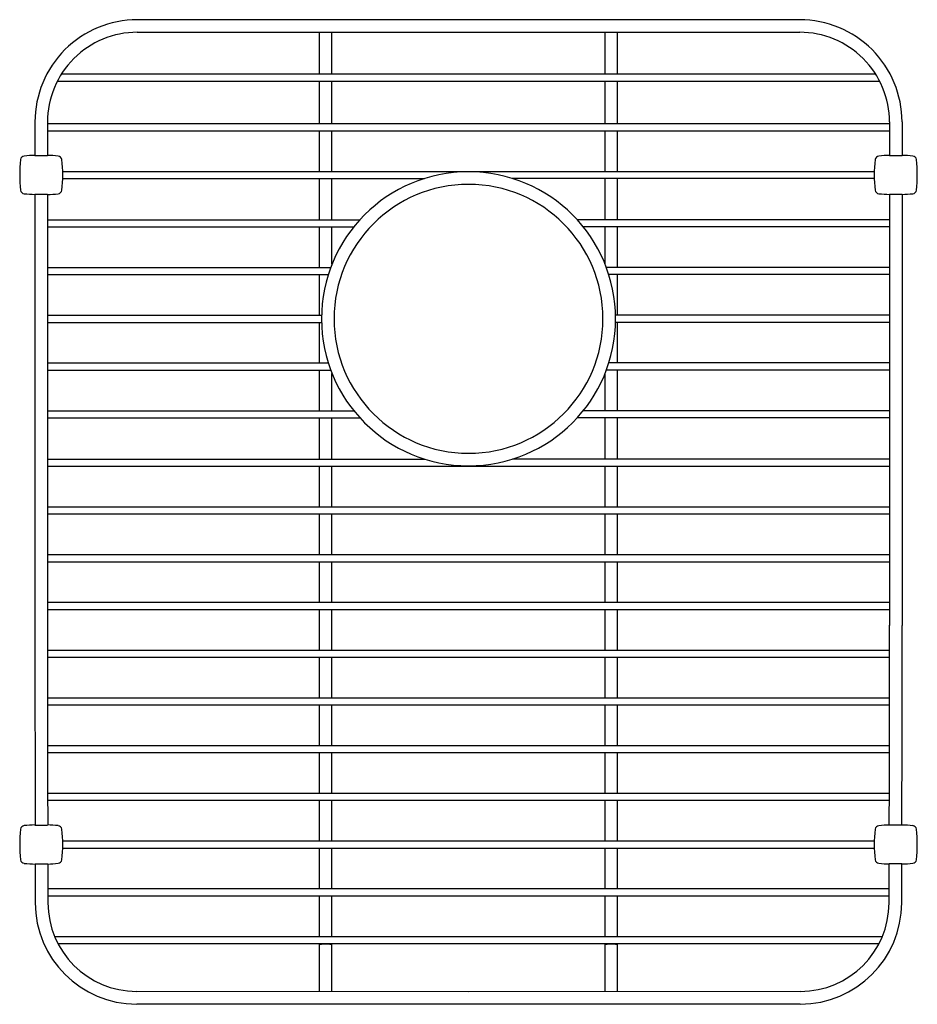
# Model space of a CAD drawing. Extents: x -1.8 to 11.6, y 13.1 to 27.7.
import ezdxf

# ---------------------------------------------------------------- set-up
doc = ezdxf.new("R2010")
doc.units = 0
doc.header["$LTSCALE"] = 0.64311
doc.header["$MEASUREMENT"] = 0
doc.layers.get('0').update_dxf_attribs({"linetype": 'CONTINUOUS'})
doc.layers.get('Defpoints').update_dxf_attribs({"linetype": 'CONTINUOUS'})
doc.styles.get("Standard").update_dxf_attribs({"font": 'txt', "width": 0.8})

msp = doc.modelspace()

# ---------------------------------------------------------------- linework, layer by layer
for p, q in [((-0.042, 27.737), (9.814, 27.737)), ((-0.042, 27.549), (9.814, 27.549)), ((2.667, 26.93), (2.667, 27.549)), ((2.854, 26.93), (2.854, 27.549)), ((6.917, 26.93), (6.917, 27.549)), ((7.104, 26.93), (7.104, 27.549)), ((-1.229, 26.824), (11, 26.824)), ((-1.169, 26.93), (10.94, 26.93)), ((2.667, 26.19), (2.667, 26.824)), ((2.854, 26.19), (2.854, 26.824)), ((6.917, 26.19), (6.917, 26.824)), ((7.104, 26.19), (7.104, 26.824)), ((-1.564, 26.215), (-1.564, 25.717)), ((-1.376, 26.215), (-1.376, 25.717)), ((-1.376, 26.19), (11.147, 26.19)), ((-1.376, 26.084), (11.147, 26.084)), ((2.667, 25.48), (2.667, 26.084)), ((2.854, 25.48), (2.854, 26.084)), ((6.917, 25.48), (6.917, 26.084)), ((7.104, 25.48), (7.104, 26.084)), ((11.147, 26.215), (11.147, 25.717)), ((11.335, 26.215), (11.335, 25.717)), ((-1.565, 25.717), (-1.377, 25.717)), ((11.147, 25.717), (11.336, 25.717)), ((-1.151, 25.48), (10.923, 25.48)), ((-1.151, 25.374), (4.231, 25.374)), ((2.667, 24.76), (2.667, 25.374)), ((2.854, 24.76), (2.854, 25.374)), ((10.923, 25.374), (5.54, 25.374)), ((6.917, 24.76), (6.917, 25.374)), ((7.104, 24.76), (7.104, 25.374)), ((-1.377, 25.137), (-1.565, 25.137)), ((-1.564, 25.137), (-1.564, 18.727)), ((-1.376, 25.137), (-1.376, 18.727)), ((11.147, 25.137), (11.147, 18.727)), ((11.336, 25.137), (11.149, 25.137)), ((11.335, 25.137), (11.335, 18.727)), ((-1.376, 24.76), (3.268, 24.76)), ((11.147, 24.76), (6.503, 24.76)), ((-1.376, 24.654), (3.179, 24.654)), ((2.667, 24.05), (2.667, 24.654)), ((2.854, 24.099), (2.854, 24.654)), ((11.147, 24.654), (6.593, 24.654)), ((6.917, 24.099), (6.917, 24.654)), ((7.104, 24.05), (7.104, 24.654)), ((-1.376, 24.05), (2.835, 24.05)), ((11.147, 24.05), (6.936, 24.05)), ((-1.376, 23.944), (2.799, 23.944)), ((2.667, 23.34), (2.667, 23.944)), ((11.147, 23.944), (6.972, 23.944)), ((7.104, 23.34), (7.104, 23.944)), ((-1.376, 23.34), (2.699, 23.34)), ((11.147, 23.34), (7.072, 23.34)), ((-1.376, 23.234), (2.699, 23.234)), ((2.667, 22.63), (2.667, 23.234)), ((11.147, 23.234), (7.072, 23.234)), ((7.104, 22.63), (7.104, 23.234)), ((-1.376, 22.63), (2.799, 22.63)), ((11.147, 22.63), (6.972, 22.63)), ((-1.376, 22.524), (2.835, 22.524)), ((2.667, 21.92), (2.667, 22.524)), ((2.854, 21.92), (2.854, 22.475)), ((6.917, 21.92), (6.917, 22.475)), ((11.147, 22.524), (6.936, 22.524)), ((7.104, 21.92), (7.104, 22.524)), ((-1.376, 21.92), (3.179, 21.92)), ((11.147, 21.92), (6.593, 21.92)), ((-1.376, 21.814), (3.268, 21.814)), ((2.667, 21.2), (2.667, 21.814)), ((2.854, 21.2), (2.854, 21.814)), ((11.147, 21.814), (6.503, 21.814)), ((6.917, 21.2), (6.917, 21.814)), ((7.104, 21.2), (7.104, 21.814)), ((-1.376, 21.2), (4.231, 21.2)), ((-1.376, 21.094), (11.147, 21.094)), ((2.667, 20.49), (2.667, 21.094)), ((2.854, 20.49), (2.854, 21.094)), ((11.147, 21.2), (5.54, 21.2)), ((6.917, 20.49), (6.917, 21.094)), ((7.104, 20.49), (7.104, 21.094)), ((-1.376, 20.49), (11.147, 20.49)), ((-1.376, 20.384), (11.147, 20.384)), ((2.667, 19.78), (2.667, 20.384)), ((2.854, 19.78), (2.854, 20.384)), ((6.917, 19.78), (6.917, 20.384)), ((7.104, 19.78), (7.104, 20.384)), ((-1.376, 19.78), (11.147, 19.78)), ((-1.376, 19.674), (11.147, 19.674)), ((2.667, 19.07), (2.667, 19.674)), ((2.854, 19.07), (2.854, 19.674)), ((6.917, 19.07), (6.917, 19.674)), ((7.104, 19.07), (7.104, 19.674)), ((-1.376, 19.07), (11.147, 19.07)), ((-1.376, 18.964), (11.147, 18.964)), ((2.667, 18.36), (2.667, 18.964)), ((2.854, 18.36), (2.854, 18.964)), ((6.917, 18.36), (6.917, 18.964)), ((7.104, 18.36), (7.104, 18.964)), ((-1.376, 18.36), (11.147, 18.36)), ((-1.376, 18.254), (11.147, 18.254)), ((2.667, 17.65), (2.667, 18.254)), ((2.854, 17.65), (2.854, 18.254)), ((6.917, 17.65), (6.917, 18.254)), ((7.104, 17.65), (7.104, 18.254)), ((-1.376, 17.65), (11.147, 17.65)), ((-1.376, 17.544), (11.147, 17.544)), ((2.667, 16.94), (2.667, 17.544)), ((2.854, 16.94), (2.854, 17.544)), ((6.917, 16.94), (6.917, 17.544)), ((7.104, 16.94), (7.104, 17.544)), ((-1.375, 16.94), (11.147, 16.94)), ((-1.375, 16.834), (11.147, 16.834)), ((2.667, 16.23), (2.667, 16.834)), ((2.854, 16.23), (2.854, 16.834)), ((6.917, 16.23), (6.917, 16.834)), ((7.104, 16.23), (7.104, 16.834)), ((-1.375, 16.23), (11.146, 16.23)), ((-1.374, 16.124), (11.146, 16.124)), ((2.667, 15.52), (2.667, 16.124)), ((2.854, 15.52), (2.854, 16.124)), ((6.917, 15.52), (6.917, 16.124)), ((7.104, 15.52), (7.104, 16.124)), ((-1.565, 15.757), (-1.377, 15.757)), ((11.332, 15.756), (11.145, 15.756)), ((-1.152, 15.52), (10.922, 15.52)), ((-1.152, 15.414), (10.922, 15.414)), ((2.667, 14.81), (2.667, 15.414)), ((2.854, 14.81), (2.854, 15.414)), ((6.917, 14.81), (6.917, 15.414)), ((7.104, 14.81), (7.104, 15.414)), ((-1.373, 15.175), (-1.56, 15.175)), ((11.331, 15.177), (11.144, 15.177)), ((-1.372, 14.81), (11.143, 14.81)), ((-1.372, 14.704), (11.143, 14.704)), ((2.667, 14.1), (2.667, 14.704)), ((2.854, 14.1), (2.854, 14.704)), ((6.917, 14.1), (6.917, 14.704)), ((7.104, 14.1), (7.104, 14.704)), ((-1.272, 14.1), (11.043, 14.1)), ((-1.223, 13.994), (10.994, 13.994)), ((2.667, 13.279), (2.667, 13.994)), ((2.854, 13.279), (2.854, 13.994)), ((6.917, 13.279), (6.917, 13.994)), ((7.104, 13.279), (7.104, 13.994)), ((4.886, 13.277), (-0.05, 13.281)), ((9.821, 13.281), (4.886, 13.277)), ((4.886, 13.09), (-0.05, 13.093)), ((9.821, 13.093), (4.886, 13.09))]:
    msp.add_line(p, q)
for points in [[(2.761, 13.984), (2.729, 13.983), (2.7, 13.981), (2.679, 13.978), (2.668, 13.974), (2.667, 13.972)], [(2.854, 13.972), (2.853, 13.974), (2.842, 13.978), (2.821, 13.981), (2.793, 13.983), (2.761, 13.984)], [(7.011, 13.984), (6.979, 13.983), (6.95, 13.981), (6.929, 13.978), (6.918, 13.974), (6.917, 13.972)], [(7.104, 13.972), (7.103, 13.974), (7.092, 13.978), (7.071, 13.981), (7.043, 13.983), (7.011, 13.984)]]:
    msp.add_lwpolyline(points)
for centre, radius, start, end in [((-0.043, 26.216), 1.52, 89.9672, 180.0328), ((9.814, 26.216), 1.52, 359.9672, 90.0328), ((-0.043, 26.216), 1.333, 89.9626, 180.0374), ((9.814, 26.216), 1.333, 359.9626, 90.0374), ((0.13, 25.427), 1.92, 173.1977, 186.8023), ((-1.717, 25.648), 0.06, 96.033, 173.1978), ((-1.526, 23.838), 1.88, 91.2003, 96.0331), ((-1.417, 23.795), 1.923, 84.0346, 88.8148), ((-1.223, 25.647), 0.0602, 7.0152, 84.3748), ((-3.07, 25.427), 1.92, 353.1978, 6.8022), ((12.841, 25.427), 1.92, 173.1978, 186.8022), ((10.996, 25.646), 0.0614, 96.5331, 172.0768), ((11.188, 23.808), 1.91, 91.2125, 95.9889), ((11.297, 23.838), 1.88, 83.967, 88.7997), ((11.488, 25.648), 0.06, 6.8022, 83.967), ((9.641, 25.427), 1.92, 353.1977, 6.8023), ((4.886, 23.287), 2.187, 360, 180), ((-1.717, 25.207), 0.06, 186.8022, 263.967), ((-1.224, 25.208), 0.0614, 276.5331, 352.0768), ((4.886, 23.287), 2, 360, 180), ((10.995, 25.208), 0.0614, 187.8748, 263.5213), ((11.488, 25.207), 0.06, 276.033, 353.1978), ((-1.526, 27.017), 1.88, 263.967, 268.7997), ((-1.418, 27.074), 1.938, 271.2041, 275.947), ((11.189, 27.063), 1.926, 264.039, 268.8106), ((11.297, 27.017), 1.88, 271.2003, 276.0331), ((4.886, 23.287), 2.187, 180, 0), ((4.886, 23.287), 2, 180, 0), ((1492.886, 18.439), 1494.449, 179.988968, 180.102869), ((1492.886, 18.439), 1494.262, 179.988967, 180.102882), ((-1587.503, 18.564), 1598.65, 359.899373, 0.00585), ((-1587.503, 18.564), 1598.838, 359.899384, 0.005849), ((0.13, 15.467), 1.92, 173.1977, 186.8023), ((-1.717, 15.688), 0.06, 96.033, 173.1978), ((-1.526, 13.878), 1.88, 91.2003, 96.0331), ((-1.417, 13.833), 1.925, 84.0378, 88.8117), ((-1.223, 15.687), 0.0602, 7.0153, 84.3748), ((-3.07, 15.467), 1.92, 353.1978, 6.8022), ((12.841, 15.467), 1.92, 173.1978, 186.8022), ((10.995, 15.687), 0.0604, 95.7787, 172.8273), ((11.153, 14.263), 1.493, 90.3136, 96.3145), ((11.331, 14.285), 1.471, 83.6313, 89.9487), ((11.488, 15.688), 0.06, 6.8022, 83.967), ((9.641, 15.467), 1.92, 353.1977, 6.8023), ((-1.717, 15.247), 0.06, 186.8022, 263.967), ((-1.224, 15.248), 0.0614, 276.5331, 352.0767), ((10.994, 15.247), 0.0602, 187.0154, 264.3748), ((11.488, 15.247), 0.06, 276.033, 353.1978), ((-1.397, 18.575), 3.404, 264.5079, 267.2595), ((1492.886, 18.439), 1494.449, 180.125137, 180.147171), ((-1.615, 19.422), 4.253, 273.2704, 275.3688), ((1492.886, 18.439), 1494.262, 180.125153, 180.147171), ((11.178, 16.924), 1.747, 263.7666, 268.8715), ((-1587.503, 18.564), 1598.65, 359.857976, 359.878619), ((-1587.503, 18.564), 1598.838, 359.857975, 359.878633), ((11.301, 17.007), 1.83, 270.9509, 276.0661), ((-0.048, 14.604), 1.511, 180.1264, 269.9234), ((-0.048, 14.604), 1.323, 180.1228, 269.9253), ((9.819, 14.604), 1.511, 270.0766, 359.8736), ((9.819, 14.604), 1.323, 270.0747, 359.8772)]:
    msp.add_arc(centre, radius, start, end)

# ---------------------------------------------------------------- texts
at = {"layer": 'Defpoints'}
for tag, p, s in [('MODELNUMBER', (4.881, 20.424), 'K-5184'), ('TRADENAME', (4.881, 20.422), 'IRON/TONES'), ('PRODUCT', (4.881, 20.421), 'SINK RACK'), ('MATERIAL', (4.881, 20.419), 'STAINLESS STEEL')]:
    msp.add_attdef(tag, p, s, height=0.001, dxfattribs=at)

doc.saveas('drawing.dxf')
